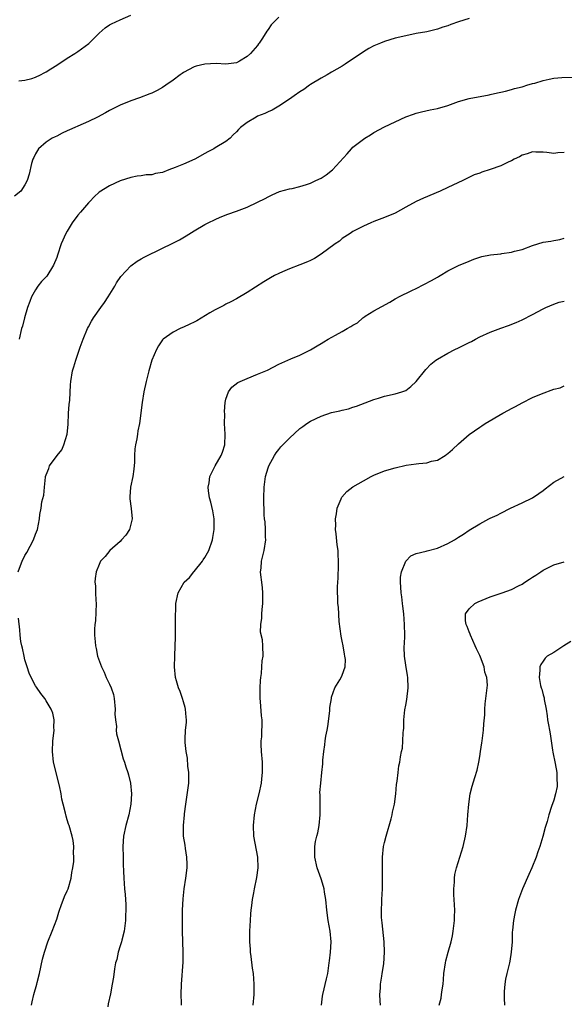
# Model space of a CAD drawing. Units: inches. Extents: x 2619000 to 2622000, y 1524000 to 1527000.
# Drawn here: x 2621578 to 2621681, y 1525833 to 1526019 of the extents above; entities that cross this region are included whole.
import ezdxf

# ---------------------------------------------------------------- set-up
doc = ezdxf.new("R2010")
doc.units = ezdxf.units.IN
doc.header["$MEASUREMENT"] = 0
doc.layers.add('LD26191524_10ft', color=53, linetype='Continuous')

msp = doc.modelspace()

# ---------------------------------------------------------------- linework, layer by layer
at = {"layer": 'LD26191524_10ft'}
for points, elevation in [([(2621627, 1526019.86), (2621626.12, 1526019), (2621625.57, 1526018.43), (2621625, 1526017.56), (2621624.73, 1526017.27), (2621623.92, 1526015.92), (2621623.32, 1526015), (2621623.17, 1526014.83), (2621623, 1526014.56), (2621621.65, 1526013), (2621621, 1526012.43), (2621619.59, 1526011.59), (2621619, 1526011.28), (2621617, 1526011.01), (2621615.14, 1526011.14), (2621613, 1526011.01), (2621611.4, 1526010.6), (2621611, 1526010.48), (2621609, 1526009.45), (2621608.74, 1526009.26), (2621608.35, 1526009), (2621607, 1526008), (2621605.63, 1526007), (2621605, 1526006.57), (2621603.99, 1526006.01), (2621603, 1526005.52), (2621602.63, 1526005.37), (2621600.65, 1526004.65), (2621599, 1526004.08), (2621597, 1526003.26), (2621595.52, 1526002.48), (2621595, 1526002.23), (2621594.23, 1526001.77), (2621592.7, 1526001), (2621591, 1526000.18), (2621589, 1525999.26), (2621588.41, 1525999), (2621587.41, 1525998.59), (2621587, 1525998.37), (2621586.03, 1525997.97), (2621585, 1525997.4), (2621584.72, 1525997.28), (2621584.15, 1525997), (2621583, 1525996.23), (2621581.57, 1525995), (2621581.35, 1525994.65), (2621581, 1525994.03), (2621580.68, 1525993.32), (2621580.49, 1525993), (2621580.23, 1525992.23), (2621579.81, 1525990.19), (2621579.43, 1525989), (2621579, 1525988.2), (2621578.19, 1525987), (2621577, 1525986.06)], 8850), ([(2621577.82, 1526007.82), (2621579, 1526007.97), (2621580.3, 1526008.3), (2621581, 1526008.54), (2621581.95, 1526009), (2621582.61, 1526009.39), (2621583, 1526009.54), (2621583.86, 1526010.14), (2621585, 1526010.8), (2621587, 1526012.13), (2621588.45, 1526013), (2621589, 1526013.37), (2621591.07, 1526014.93), (2621593, 1526016.88), (2621594.15, 1526017.85), (2621595, 1526018.43), (2621595.37, 1526018.63), (2621597, 1526019.4), (2621599, 1526020.26)], 8860), ([(2621663, 1526019.61), (2621661, 1526019), (2621659.52, 1526018.48), (2621659, 1526018.27), (2621658.01, 1526017.99), (2621657, 1526017.61), (2621656.49, 1526017.51), (2621655, 1526017.14), (2621653, 1526016.78), (2621651, 1526016.38), (2621649, 1526015.89), (2621647, 1526015.3), (2621646.23, 1526015), (2621645, 1526014.48), (2621644.04, 1526013.96), (2621643, 1526013.31), (2621639.57, 1526011), (2621639, 1526010.64), (2621637, 1526009.47), (2621636.12, 1526009), (2621635, 1526008.35), (2621633, 1526007.13), (2621632.79, 1526007), (2621631.76, 1526006.24), (2621631, 1526005.77), (2621629.94, 1526005), (2621629, 1526004.4), (2621627, 1526003.07), (2621625.73, 1526002.27), (2621625, 1526002), (2621624.35, 1526001.65), (2621623, 1526001.14), (2621622.73, 1526001), (2621621, 1525999.98), (2621619.77, 1525999), (2621619.38, 1525998.62), (2621619, 1525998.2), (2621618.39, 1525997.61), (2621617.82, 1525997), (2621617, 1525996.37), (2621615, 1525995.2), (2621614.69, 1525995), (2621613.56, 1525994.44), (2621613, 1525994.13), (2621611.11, 1525993), (2621609, 1525992.07), (2621607.43, 1525991.43), (2621606.23, 1525991), (2621605, 1525990.53), (2621603.68, 1525990.32), (2621603, 1525990.09), (2621601.94, 1525990.06), (2621601, 1525989.88), (2621600.21, 1525989.79), (2621599, 1525989.56), (2621597, 1525988.96), (2621595, 1525988.01), (2621593, 1525986.77), (2621592.11, 1525985.89), (2621591.24, 1525985), (2621591, 1525984.8), (2621589.52, 1525983), (2621589, 1525982.43), (2621587.94, 1525981), (2621587, 1525979.43), (2621586.73, 1525979), (2621585.85, 1525977), (2621585.15, 1525974.85), (2621585, 1525974.45), (2621584.39, 1525973), (2621583.11, 1525970.89), (2621583, 1525970.75), (2621582.15, 1525969.86), (2621581.46, 1525969), (2621581, 1525968.33), (2621580.23, 1525967), (2621579.9, 1525966.1), (2621579.47, 1525965), (2621578.91, 1525963), (2621578.53, 1525961.47), (2621578.34, 1525961), (2621577.89, 1525959)], 8840), ([(2621577.72, 1525915), (2621578.17, 1525916.17), (2621578.46, 1525917), (2621579, 1525918.06), (2621579.35, 1525918.65), (2621580.61, 1525921), (2621581, 1525922.08), (2621581.37, 1525923), (2621581.77, 1525925), (2621581.83, 1525925.83), (2621582.06, 1525927), (2621582.21, 1525928.21), (2621582.55, 1525929.45), (2621582.69, 1525931), (2621582.88, 1525932.88), (2621582.9, 1525933), (2621583, 1525933.32), (2621583.51, 1525934.49), (2621583.66, 1525935), (2621585.1, 1525937), (2621585.97, 1525938.03), (2621586.37, 1525939), (2621586.96, 1525941), (2621587.15, 1525942.85), (2621587.25, 1525945), (2621587.35, 1525946.65), (2621587.46, 1525947.46), (2621587.63, 1525950.37), (2621587.69, 1525951), (2621588.01, 1525953), (2621588.26, 1525953.74), (2621588.61, 1525955), (2621589.45, 1525957.45), (2621590.01, 1525959), (2621590.84, 1525961), (2621591, 1525961.32), (2621591.6, 1525962.4), (2621591.97, 1525963), (2621593.37, 1525965), (2621594.05, 1525965.95), (2621594.76, 1525967), (2621595.98, 1525969), (2621596.33, 1525969.67), (2621597.14, 1525970.86), (2621599, 1525972.86), (2621600.24, 1525973.76), (2621601, 1525974.17), (2621601.51, 1525974.49), (2621605, 1525976.2), (2621606.71, 1525977), (2621608.21, 1525977.79), (2621609.49, 1525978.51), (2621611, 1525979.45), (2621613, 1525980.65), (2621613.67, 1525981), (2621615, 1525981.65), (2621615.94, 1525982.06), (2621617.38, 1525982.62), (2621619, 1525983.18), (2621621, 1525983.93), (2621623, 1525984.87), (2621624.42, 1525985.58), (2621625, 1525985.91), (2621625.73, 1525986.27), (2621627.11, 1525986.89), (2621629, 1525987.44), (2621629.51, 1525987.51), (2621631, 1525987.88), (2621632.24, 1525988.24), (2621633, 1525988.5), (2621634.01, 1525989), (2621635, 1525989.45), (2621635.96, 1525990.04), (2621637.15, 1525991), (2621639.94, 1525994.06), (2621640.74, 1525995), (2621641, 1525995.27), (2621643, 1525996.82), (2621643.26, 1525997), (2621644.35, 1525997.65), (2621645, 1525998.08), (2621647, 1525999.16), (2621649, 1526000.11), (2621651, 1526001.02), (2621652.45, 1526001.55), (2621653, 1526001.74), (2621653.99, 1526002.01), (2621655.62, 1526002.38), (2621657, 1526002.62), (2621659, 1526003.18), (2621661, 1526003.94), (2621663, 1526004.53), (2621666.78, 1526005.22), (2621667, 1526005.25), (2621668.39, 1526005.61), (2621669, 1526005.71), (2621669.9, 1526005.9), (2621671, 1526006.2), (2621671.59, 1526006.41), (2621673, 1526006.73), (2621673.2, 1526006.8), (2621673.93, 1526007), (2621675, 1526007.34), (2621675.43, 1526007.43), (2621677, 1526007.91), (2621678.14, 1526008.14), (2621679, 1526008.33), (2621680.51, 1526008.51), (2621682.57, 1526008.57)], 8830), ([(2621681, 1525994.28), (2621679.8, 1525994.2), (2621679, 1525994.12), (2621677.72, 1525994.28), (2621677, 1525994.35), (2621675.64, 1525994.36), (2621675, 1525994.39), (2621673.99, 1525994.01), (2621673, 1525993.77), (2621672.53, 1525993.47), (2621671.53, 1525993), (2621671, 1525992.74), (2621670.52, 1525992.52), (2621669, 1525991.76), (2621667, 1525991.07), (2621665.42, 1525990.58), (2621665, 1525990.4), (2621663.97, 1525990.04), (2621661.84, 1525989), (2621659, 1525987.66), (2621657.53, 1525987), (2621654.35, 1525985.65), (2621652.97, 1525985.03), (2621651, 1525983.98), (2621649, 1525982.83), (2621647, 1525981.99), (2621645, 1525981.26), (2621644.38, 1525981), (2621643, 1525980.38), (2621641, 1525979.32), (2621640.48, 1525979), (2621639, 1525978.01), (2621638.46, 1525977.54), (2621637.64, 1525977), (2621635, 1525975.06), (2621633.78, 1525974.22), (2621633, 1525973.89), (2621632.42, 1525973.58), (2621631, 1525973.02), (2621629, 1525972.27), (2621627.71, 1525971.71), (2621627, 1525971.43), (2621626.17, 1525971), (2621625.42, 1525970.58), (2621624.18, 1525969.82), (2621621, 1525967.81), (2621619, 1525966.63), (2621617.94, 1525966.06), (2621617, 1525965.59), (2621616.63, 1525965.37), (2621615, 1525964.54), (2621613.94, 1525963.94), (2621611.52, 1525962.48), (2621611, 1525962.21), (2621610.17, 1525961.83), (2621609, 1525961.23), (2621608.81, 1525961.19), (2621608.37, 1525961), (2621607, 1525960.31), (2621605.14, 1525959), (2621605, 1525958.84), (2621604.25, 1525957.75), (2621603.86, 1525957), (2621603.01, 1525954.99), (2621602.43, 1525953), (2621601.92, 1525951), (2621601.5, 1525949), (2621601.17, 1525947), (2621600.65, 1525943), (2621600.35, 1525941.65), (2621600.28, 1525941), (2621600.14, 1525940.14), (2621599.89, 1525939), (2621599.78, 1525938.22), (2621599.73, 1525937), (2621599.71, 1525935.71), (2621599.6, 1525934.4), (2621599.38, 1525933), (2621598.95, 1525931), (2621598.84, 1525929.16), (2621598.81, 1525929), (2621598.81, 1525928.81), (2621599.07, 1525926.93), (2621599.27, 1525925), (2621598.78, 1525923), (2621598.08, 1525921.92), (2621597.28, 1525921), (2621597, 1525920.72), (2621595.04, 1525919), (2621594.14, 1525917.86), (2621593.31, 1525917), (2621593, 1525916.39), (2621592.47, 1525915), (2621592.3, 1525913.7), (2621592.24, 1525913), (2621592.31, 1525912.31), (2621592.34, 1525911), (2621592.39, 1525909.61), (2621592.45, 1525909), (2621592.31, 1525905.69), (2621592.2, 1525905), (2621592.12, 1525904.12), (2621592.14, 1525903), (2621592.27, 1525901.73), (2621592.31, 1525901), (2621592.44, 1525900.44), (2621592.74, 1525899), (2621593.44, 1525897), (2621593.99, 1525895.99), (2621594.38, 1525895), (2621595, 1525893.75), (2621595.33, 1525893), (2621595.74, 1525891.74), (2621595.87, 1525891), (2621596.05, 1525889), (2621596.02, 1525888.02), (2621596.11, 1525887), (2621596.29, 1525885.71), (2621596.27, 1525885), (2621596.33, 1525884.33), (2621596.66, 1525883), (2621597.59, 1525879.59), (2621597.85, 1525879), (2621598.06, 1525878.06), (2621598.48, 1525877), (2621598.57, 1525876.57), (2621598.97, 1525875), (2621599.16, 1525873), (2621599.05, 1525871.05), (2621598.65, 1525869), (2621598.07, 1525867), (2621597.61, 1525865), (2621597.49, 1525863), (2621597.56, 1525861), (2621597.59, 1525859.59), (2621597.65, 1525858.35), (2621597.68, 1525857), (2621597.82, 1525855), (2621597.93, 1525853.93), (2621598.06, 1525852.06), (2621598.09, 1525851), (2621598.03, 1525849.97), (2621598.01, 1525849), (2621597.73, 1525847), (2621597.29, 1525845.29), (2621597.23, 1525845), (2621597, 1525844.22), (2621596.61, 1525843), (2621596.35, 1525841.65), (2621596.13, 1525841), (2621595.91, 1525839.91), (2621595.71, 1525838.29), (2621595.49, 1525837), (2621595.15, 1525835.14), (2621594.75, 1525833.25), (2621594.7, 1525832.7)], 8820), ([(2621608.58, 1525833), (2621608.59, 1525833.41), (2621608.54, 1525835), (2621608.6, 1525837), (2621608.89, 1525841.11), (2621608.92, 1525843), (2621608.78, 1525847), (2621608.76, 1525848.76), (2621608.8, 1525849.2), (2621608.82, 1525851), (2621608.9, 1525853.1), (2621609.08, 1525855), (2621609.43, 1525857), (2621609.69, 1525859), (2621609.68, 1525859.68), (2621609.63, 1525861), (2621609.35, 1525862.65), (2621609.28, 1525863.28), (2621608.99, 1525865), (2621608.96, 1525867), (2621609.19, 1525869), (2621609.19, 1525869.19), (2621609.44, 1525871), (2621609.48, 1525871.48), (2621609.86, 1525874.14), (2621609.96, 1525875), (2621610, 1525876.01), (2621609.99, 1525877), (2621609.78, 1525878.22), (2621609.73, 1525879.73), (2621609.46, 1525881), (2621609.3, 1525882.7), (2621609.29, 1525883), (2621609.29, 1525883.29), (2621609.37, 1525885), (2621609.52, 1525886.48), (2621609.53, 1525887), (2621609.48, 1525887.48), (2621609.37, 1525889), (2621609.31, 1525889.31), (2621609, 1525890.4), (2621608.81, 1525891), (2621608.33, 1525892.33), (2621608.03, 1525893), (2621607.65, 1525894.35), (2621607.49, 1525895), (2621607.3, 1525897), (2621607.33, 1525899), (2621607.43, 1525901), (2621607.47, 1525902.53), (2621607.45, 1525906.55), (2621607.47, 1525907), (2621607.51, 1525907.51), (2621607.54, 1525909), (2621607.96, 1525911), (2621609.12, 1525913), (2621610.11, 1525913.89), (2621610.94, 1525915), (2621611, 1525915.06), (2621612.55, 1525917), (2621612.73, 1525917.27), (2621613, 1525917.69), (2621613.74, 1525919), (2621614.48, 1525921), (2621614.54, 1525921.46), (2621614.8, 1525923), (2621614.77, 1525925), (2621614.51, 1525926.51), (2621614.13, 1525928.13), (2621613.9, 1525929), (2621613.73, 1525930.27), (2621613.66, 1525931), (2621613.81, 1525931.81), (2621613.93, 1525933), (2621614.97, 1525935), (2621616.12, 1525937), (2621616.37, 1525937.63), (2621616.77, 1525939), (2621616.83, 1525941), (2621616.76, 1525943), (2621616.79, 1525944.79), (2621616.72, 1525945.28), (2621616.85, 1525947), (2621617, 1525947.64), (2621617.48, 1525949), (2621618.11, 1525949.89), (2621619.24, 1525950.76), (2621621, 1525951.57), (2621623, 1525952.34), (2621624.85, 1525953.15), (2621627, 1525954.24), (2621629.27, 1525955.27), (2621631, 1525955.98), (2621633, 1525956.97), (2621634.26, 1525957.74), (2621635, 1525958.17), (2621635.49, 1525958.51), (2621636.35, 1525959), (2621637.71, 1525959.71), (2621639, 1525960.41), (2621639.94, 1525961), (2621640.64, 1525961.36), (2621641, 1525961.62), (2621641.9, 1525962.1), (2621642.87, 1525963), (2621643, 1525963.1), (2621643.33, 1525963.33), (2621645, 1525964.37), (2621648.01, 1525965.99), (2621649, 1525966.59), (2621649.25, 1525966.75), (2621649.68, 1525967), (2621652.16, 1525968.16), (2621653, 1525968.57), (2621655.91, 1525970.09), (2621657, 1525970.74), (2621657.19, 1525970.81), (2621657.51, 1525971), (2621659, 1525971.88), (2621661, 1525972.9), (2621663, 1525973.75), (2621663.89, 1525974.11), (2621665, 1525974.48), (2621665.41, 1525974.59), (2621667.06, 1525974.94), (2621669, 1525975.15), (2621669.19, 1525975.19), (2621671, 1525975.42), (2621671.61, 1525975.61), (2621673, 1525975.96), (2621675, 1525976.69), (2621677, 1525977.3), (2621678.45, 1525977.55), (2621679, 1525977.67), (2621680.16, 1525977.84), (2621681, 1525978.06)], 8810), ([(2621622.16, 1525833), (2621622.35, 1525835), (2621622.35, 1525837), (2621622.19, 1525839), (2621622.02, 1525840.02), (2621621.77, 1525842.23), (2621621.66, 1525843), (2621621.62, 1525843.62), (2621621.55, 1525845), (2621621.55, 1525847), (2621621.62, 1525849), (2621621.69, 1525850.31), (2621621.76, 1525851), (2621621.89, 1525851.89), (2621622.01, 1525853), (2621622.27, 1525854.27), (2621622.39, 1525855), (2621622.87, 1525857.13), (2621623.1, 1525859), (2621623.02, 1525861), (2621622.27, 1525865), (2621622.2, 1525867), (2621622.42, 1525869), (2621622.8, 1525871), (2621623.3, 1525873), (2621623.74, 1525875), (2621623.81, 1525875.81), (2621623.95, 1525877), (2621623.95, 1525878.05), (2621623.9, 1525879), (2621623.73, 1525881), (2621623.67, 1525882.33), (2621623.68, 1525883), (2621623.78, 1525883.78), (2621623.85, 1525887), (2621623.75, 1525887.75), (2621623.55, 1525890.45), (2621623.49, 1525891), (2621623.51, 1525893), (2621623.56, 1525894.44), (2621623.62, 1525895), (2621623.74, 1525895.74), (2621623.77, 1525897), (2621623.83, 1525898.17), (2621624.03, 1525899), (2621624.01, 1525901), (2621623.92, 1525902.08), (2621623.53, 1525903.53), (2621623.6, 1525905), (2621623.82, 1525906.18), (2621623.8, 1525907), (2621623.83, 1525907.83), (2621623.98, 1525909), (2621624.01, 1525909.99), (2621624, 1525911), (2621623.93, 1525911.93), (2621623.8, 1525913), (2621623.6, 1525914.4), (2621623.56, 1525915), (2621623.65, 1525915.65), (2621623.74, 1525917), (2621623.99, 1525918.01), (2621624.26, 1525919), (2621624.54, 1525921), (2621624.5, 1525921.5), (2621624.48, 1525923), (2621624.4, 1525924.4), (2621624.31, 1525925), (2621624.26, 1525925.74), (2621624.17, 1525929), (2621624.21, 1525931), (2621624.5, 1525933), (2621625, 1525934.63), (2621625.12, 1525935), (2621626.16, 1525937), (2621626.51, 1525937.49), (2621627, 1525938.14), (2621627.41, 1525938.59), (2621627.75, 1525939), (2621629, 1525940.27), (2621631, 1525942.07), (2621631.56, 1525942.44), (2621632.29, 1525943), (2621633, 1525943.45), (2621635, 1525944.4), (2621637, 1525945.1), (2621638.56, 1525945.44), (2621639, 1525945.58), (2621640.17, 1525945.83), (2621641, 1525946.1), (2621641.7, 1525946.3), (2621645, 1525947.6), (2621645.84, 1525947.84), (2621647, 1525948.2), (2621649, 1525948.62), (2621650.26, 1525949), (2621651, 1525949.29), (2621651.97, 1525950.03), (2621653, 1525950.96), (2621654.78, 1525953.22), (2621655.75, 1525954.25), (2621656.73, 1525955), (2621657, 1525955.19), (2621659, 1525956.33), (2621660.27, 1525957), (2621661, 1525957.35), (2621663, 1525958.36), (2621663.44, 1525958.56), (2621664.2, 1525959), (2621665, 1525959.41), (2621667, 1525960.33), (2621669, 1525961.08), (2621670.44, 1525961.56), (2621671.88, 1525962.12), (2621673, 1525962.61), (2621675, 1525963.65), (2621677, 1525964.75), (2621677.51, 1525965), (2621679, 1525965.62), (2621680.04, 1525965.96), (2621681, 1525966.15)], 8800), ([(2621635.05, 1525833), (2621635.29, 1525834.71), (2621635.31, 1525835), (2621636.03, 1525837.97), (2621636.25, 1525839), (2621636.56, 1525841), (2621636.59, 1525841.41), (2621636.78, 1525843), (2621636.88, 1525845), (2621636.71, 1525847), (2621636.37, 1525849), (2621636.07, 1525851), (2621635.87, 1525853), (2621635.65, 1525854.35), (2621635.56, 1525855), (2621635.46, 1525855.46), (2621635, 1525856.91), (2621634.25, 1525859), (2621633.79, 1525861), (2621633.84, 1525862.16), (2621633.82, 1525863), (2621633.97, 1525863.97), (2621634.22, 1525865), (2621634.39, 1525865.61), (2621634.63, 1525867), (2621634.81, 1525869), (2621634.8, 1525869.2), (2621634.81, 1525872.81), (2621634.79, 1525873.21), (2621634.93, 1525875), (2621635.16, 1525877), (2621635.32, 1525878.68), (2621635.34, 1525879.34), (2621635.49, 1525881), (2621635.72, 1525882.28), (2621635.77, 1525883), (2621635.89, 1525883.89), (2621636.13, 1525885), (2621636.27, 1525885.73), (2621636.65, 1525888.65), (2621636.67, 1525889), (2621636.66, 1525889.33), (2621636.95, 1525891), (2621637, 1525891.24), (2621637.61, 1525893), (2621638.57, 1525894.57), (2621638.81, 1525895), (2621639, 1525895.4), (2621639.54, 1525897), (2621639.61, 1525898.39), (2621639.52, 1525899), (2621639.41, 1525899.42), (2621639.18, 1525901), (2621639, 1525901.84), (2621638.78, 1525902.78), (2621638.41, 1525905.59), (2621638.31, 1525908.31), (2621638.19, 1525909), (2621638.15, 1525910.15), (2621638.1, 1525911), (2621638.11, 1525912.11), (2621638.15, 1525913), (2621638.21, 1525913.79), (2621638.27, 1525916.27), (2621638.3, 1525917), (2621638.23, 1525918.23), (2621638.22, 1525919), (2621638.06, 1525920.06), (2621637.86, 1525922.14), (2621637.75, 1525923), (2621637.77, 1525923.77), (2621637.75, 1525925), (2621637.94, 1525925.94), (2621638.03, 1525927), (2621638.8, 1525928.8), (2621638.86, 1525929), (2621638.91, 1525929.09), (2621639.86, 1525930.14), (2621641, 1525931.02), (2621643, 1525932.18), (2621644.46, 1525933), (2621645, 1525933.26), (2621647, 1525934.05), (2621649, 1525934.65), (2621651.12, 1525935.12), (2621653, 1525935.39), (2621653.48, 1525935.48), (2621655, 1525935.61), (2621655.88, 1525935.88), (2621657, 1525936.12), (2621658.48, 1525937), (2621658.79, 1525937.21), (2621659, 1525937.37), (2621659.88, 1525938.12), (2621661, 1525939.17), (2621663, 1525940.93), (2621665, 1525942.33), (2621665.42, 1525942.58), (2621666.04, 1525943), (2621669.37, 1525945), (2621670.44, 1525945.56), (2621671, 1525945.88), (2621671.74, 1525946.26), (2621673, 1525946.97), (2621675, 1525947.93), (2621676.67, 1525948.67), (2621679, 1525949.53), (2621680.2, 1525949.8), (2621681, 1525950.18)], 8790), ([(2621646.21, 1525833), (2621646.17, 1525833.83), (2621646.14, 1525835), (2621646.24, 1525836.24), (2621646.26, 1525837), (2621646.51, 1525838.51), (2621646.56, 1525839), (2621646.84, 1525840.84), (2621647.01, 1525843), (2621646.94, 1525845), (2621646.56, 1525848.56), (2621646.44, 1525849.56), (2621646.4, 1525851), (2621646.48, 1525852.48), (2621646.47, 1525853), (2621646.6, 1525855), (2621646.6, 1525856.6), (2621646.63, 1525857.37), (2621646.59, 1525859), (2621646.61, 1525860.61), (2621646.63, 1525861), (2621646.83, 1525863), (2621647, 1525863.78), (2621647.29, 1525865), (2621648.25, 1525868.25), (2621648.43, 1525869), (2621648.5, 1525869.5), (2621648.86, 1525871), (2621649.12, 1525873), (2621649.25, 1525874.75), (2621649.39, 1525875.39), (2621649.55, 1525877), (2621649.71, 1525878.29), (2621649.87, 1525879), (2621650, 1525880), (2621650.19, 1525881), (2621650.37, 1525881.63), (2621650.46, 1525883), (2621650.51, 1525884.51), (2621650.59, 1525885), (2621650.63, 1525885.37), (2621650.67, 1525887), (2621650.85, 1525888.85), (2621651, 1525889.75), (2621651.2, 1525890.8), (2621651.48, 1525893), (2621651.42, 1525895), (2621651.37, 1525895.37), (2621651, 1525897.31), (2621650.75, 1525899), (2621650.72, 1525900.72), (2621650.73, 1525901), (2621650.76, 1525901.24), (2621650.83, 1525903), (2621650.8, 1525905), (2621650.63, 1525907), (2621650.49, 1525908.49), (2621650.37, 1525909), (2621650.26, 1525910.26), (2621650.12, 1525911), (2621650.09, 1525912.09), (2621650.01, 1525913), (2621650.05, 1525913.95), (2621650.21, 1525915), (2621651.02, 1525917), (2621651.97, 1525918.03), (2621653, 1525918.44), (2621654.87, 1525918.87), (2621655.05, 1525918.95), (2621657, 1525919.48), (2621659, 1525920.32), (2621660.21, 1525921), (2621661, 1525921.53), (2621661.92, 1525922.08), (2621663, 1525922.88), (2621665, 1525924.06), (2621666.7, 1525925), (2621667, 1525925.14), (2621668.29, 1525925.71), (2621669, 1525926.08), (2621670.83, 1525927), (2621673, 1525928.01), (2621675, 1525928.98), (2621676.21, 1525929.79), (2621677, 1525930.34), (2621677.35, 1525930.65), (2621679, 1525931.93), (2621681, 1525932.99)], 8780), ([(2621657.31, 1525833), (2621657.69, 1525834.31), (2621657.8, 1525835), (2621657.9, 1525835.9), (2621658.1, 1525837), (2621658.17, 1525837.83), (2621658.24, 1525839), (2621658.5, 1525841), (2621658.59, 1525841.41), (2621659.04, 1525843.04), (2621659.62, 1525845), (2621659.86, 1525846.14), (2621660.01, 1525847), (2621660.23, 1525849), (2621660.26, 1525849.74), (2621660.29, 1525851), (2621660.2, 1525853), (2621660.13, 1525853.87), (2621660.12, 1525855), (2621660.26, 1525856.26), (2621660.24, 1525857), (2621660.28, 1525857.72), (2621660.62, 1525859), (2621661.86, 1525863), (2621662.32, 1525865), (2621662.6, 1525867), (2621662.77, 1525869), (2621662.93, 1525871), (2621663.2, 1525873), (2621663.57, 1525874.43), (2621664.09, 1525876.09), (2621664.55, 1525877.45), (2621664.84, 1525879), (2621665, 1525880.03), (2621665.12, 1525881), (2621665.39, 1525882.6), (2621665.44, 1525883), (2621665.74, 1525885), (2621665.79, 1525886.21), (2621665.94, 1525887.94), (2621665.94, 1525889), (2621666.01, 1525889.99), (2621666.17, 1525891), (2621666.44, 1525893), (2621666.48, 1525893.52), (2621666.37, 1525895), (2621665.98, 1525895.98), (2621665.84, 1525897), (2621665.14, 1525898.86), (2621665, 1525899.17), (2621664.38, 1525900.38), (2621664.15, 1525901), (2621663.23, 1525903), (2621663.2, 1525903.2), (2621663, 1525903.63), (2621662.62, 1525904.62), (2621662.42, 1525905), (2621662.3, 1525905.7), (2621662.33, 1525907), (2621663, 1525907.99), (2621664.1, 1525909), (2621664.68, 1525909.32), (2621667, 1525910.26), (2621667.57, 1525910.43), (2621669.26, 1525911), (2621671, 1525911.63), (2621672.35, 1525912.35), (2621673, 1525912.67), (2621673.56, 1525913), (2621674.44, 1525913.56), (2621675, 1525913.99), (2621675.64, 1525914.36), (2621676.59, 1525915), (2621677, 1525915.26), (2621679, 1525916.28), (2621681, 1525916.89)], 8770), ([(2621580.25, 1525833), (2621580.39, 1525833.61), (2621580.67, 1525835), (2621581.23, 1525837), (2621581.3, 1525837.3), (2621581.75, 1525839), (2621582.32, 1525841.68), (2621582.66, 1525843), (2621583.33, 1525845), (2621584.12, 1525847), (2621585, 1525849.3), (2621585.42, 1525850.58), (2621585.53, 1525851), (2621585.86, 1525851.86), (2621586.46, 1525853.54), (2621587, 1525854.62), (2621587.15, 1525855), (2621587.72, 1525857), (2621587.87, 1525858.13), (2621588.05, 1525859), (2621588.21, 1525860.21), (2621588.24, 1525861), (2621588.18, 1525861.82), (2621588.25, 1525863), (2621588.13, 1525864.13), (2621587.94, 1525865), (2621587.34, 1525867), (2621587.25, 1525867.25), (2621587, 1525868.08), (2621586.77, 1525868.77), (2621586.69, 1525869.31), (2621586.25, 1525871), (2621585.97, 1525871.97), (2621585.84, 1525873), (2621585.53, 1525874.47), (2621584.4, 1525879), (2621584.19, 1525881), (2621584.29, 1525883), (2621584.46, 1525884.46), (2621584.49, 1525885), (2621584.45, 1525885.55), (2621584.51, 1525887), (2621584.24, 1525888.24), (2621583.97, 1525889), (2621583, 1525890.59), (2621582.73, 1525891), (2621581.97, 1525891.97), (2621581.16, 1525893.16), (2621581, 1525893.43), (2621580.17, 1525895), (2621579.82, 1525895.82), (2621579.39, 1525897), (2621579, 1525898.32), (2621578.82, 1525899), (2621578.54, 1525900.54), (2621578.39, 1525901), (2621578.23, 1525901.77), (2621578.08, 1525903), (2621578.02, 1525904.02), (2621577.78, 1525906.22)], 8830), ([(2621682.22, 1525901.78), (2621680.93, 1525901), (2621679, 1525899.74), (2621677.74, 1525899), (2621677.36, 1525898.64), (2621677, 1525898.1), (2621676.53, 1525897.47), (2621676.37, 1525897), (2621676.39, 1525896.39), (2621676.22, 1525895), (2621676.5, 1525893.5), (2621676.65, 1525893), (2621676.75, 1525892.75), (2621677, 1525891.68), (2621677.16, 1525891.16), (2621677.2, 1525890.8), (2621677.55, 1525889), (2621677.74, 1525887.74), (2621677.84, 1525887), (2621678.03, 1525886.03), (2621678.18, 1525885), (2621678.32, 1525884.32), (2621678.5, 1525883), (2621678.77, 1525881.23), (2621678.84, 1525880.84), (2621679.28, 1525878.72), (2621679.58, 1525877), (2621679.59, 1525875.59), (2621679.67, 1525875), (2621679.63, 1525874.37), (2621679.34, 1525873), (2621679, 1525871.81), (2621678.6, 1525870.6), (2621678.1, 1525869), (2621677.74, 1525867.74), (2621677.38, 1525866.62), (2621676.92, 1525864.92), (2621676.36, 1525863), (2621676, 1525862), (2621675.68, 1525861), (2621674.86, 1525859), (2621674.27, 1525857.73), (2621673.12, 1525855), (2621672.34, 1525853), (2621671.77, 1525851), (2621671.63, 1525850.37), (2621671.39, 1525849), (2621671.22, 1525847.22), (2621671.17, 1525846.83), (2621671.11, 1525845), (2621670.98, 1525843), (2621670.7, 1525841.3), (2621670.63, 1525841), (2621670.48, 1525840.48), (2621670.16, 1525839), (2621669.9, 1525837.9), (2621669.78, 1525837), (2621669.62, 1525835.62), (2621669.61, 1525835), (2621669.64, 1525834.36), (2621669.67, 1525833)], 8760)]:
    msp.add_lwpolyline(points, dxfattribs=dict(at, elevation=elevation))

doc.saveas('drawing.dxf')
